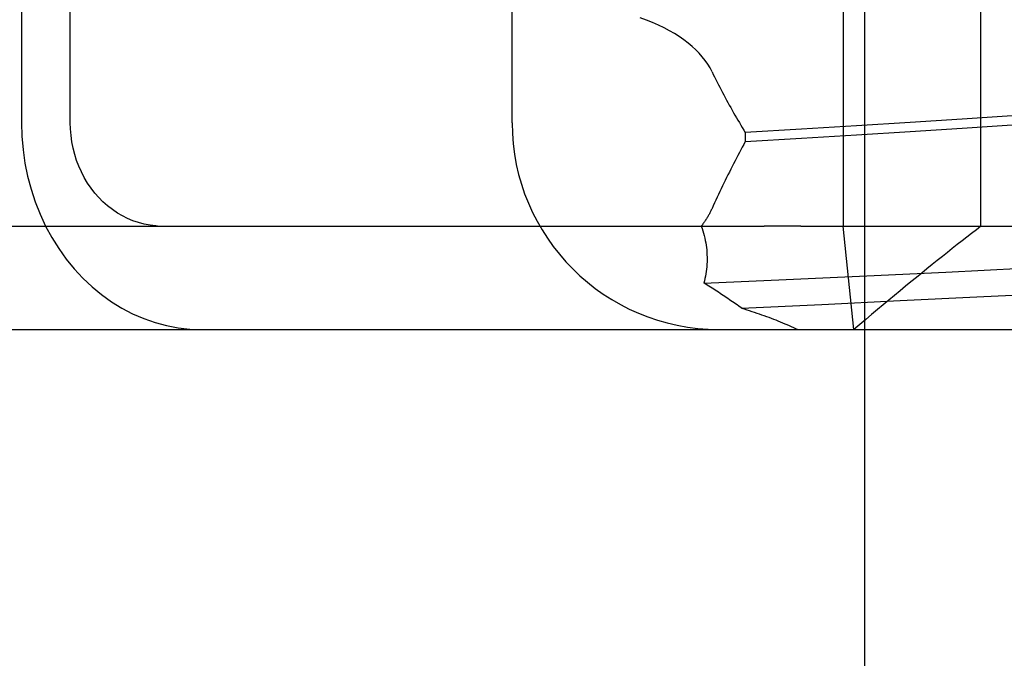
# Model space of a CAD drawing. Units: inches. Extents: x 0.82 to 7.42, y 0.79 to 10.27.
# Drawn here: x 4.27 to 4.31, y 7.94 to 7.97 of the extents above; entities that cross this region are included whole.
import ezdxf

# ---------------------------------------------------------------- set-up
doc = ezdxf.new("R2010")
doc.units = ezdxf.units.IN
doc.header["$MEASUREMENT"] = 0
doc.styles.add('SLDTEXTSTYLE0', font='TXT', dxfattribs={"width": 0.605})
doc.dimstyles.new('SLDDIMSTYLE0', dxfattribs={"dimtxt": 0.080892, "dimasz": 0.13, "dimexe": 0, "dimexo": 0.0625, "dimgap": 0.020223, "dimtad": 1, "dimlfac": 4.5, "dimrnd": 1e-09, "dimzin": 12, "dimdsep": 46, "dimtxsty": 'SLDTEXTSTYLE0', "dimsah": 1, "dimcen": 0.09, "dimadec": 0, "dimazin": 3, "dimtfac": 1, "dimtofl": 0, "dimtmove": 0, "dimatfit": 3, "dimfxl": 0, "dimfrac": 2, "dimtolj": 1, "dimtzin": 12, "dimarcsym": 0})

# ---------------------------------------------------------------- blocks, each defined once
blk = doc.blocks.new('_D')
at = {"color": 7, "linetype": 'Continuous', "lineweight": 0}
for p, q in [((4.601395, 8.818976), (4.601395, 7.152226)), ((2.694133, 7.991358), (2.694133, 7.152226)), ((3.273297, 7.334343), (3.254779, 7.334343)), ((3.254779, 7.334343), (3.254779, 7.210115)), ((3.689964, 7.334343), (3.708483, 7.334343)), ((3.708483, 7.334343), (3.708483, 7.210115)), ((3.254779, 7.210115), (3.273297, 7.210115)), ((3.708483, 7.210115), (3.689964, 7.210115)), ((2.694133, 7.191597), (4.601395, 7.191597))]:
    blk.add_line(p, q, dxfattribs=at)
for points in [[(2.694133, 7.191597), (2.824133, 7.171597), (2.824133, 7.211597)], [(4.601395, 7.191597), (4.471395, 7.211597), (4.471395, 7.171597)]]:
    blk.add_solid(points, dxfattribs=at)
at = {"color": 7, "linetype": 'Continuous', "lineweight": 0, "char_height": 0.0833333, "attachment_point": 1, "style": 'SLDTEXTSTYLE0'}
for s, insert in [('8.58in', (2.938421, 7.317537)), ('218mm', (3.296446, 7.317537))]:
    blk.add_mtext(s, dxfattribs=dict(at, insert=insert))
blk = doc.blocks.new('_D_1')
at = {"color": 7, "linetype": 'Continuous', "lineweight": 0}
for p, q in [((2.694133, 7.991358), (2.694133, 6.886231)), ((5.310056, 7.793195), (5.310056, 6.886231)), ((3.304162, 7.068348), (3.285643, 7.068348)), ((3.285643, 7.068348), (3.285643, 6.944119)), ((3.720828, 7.068348), (3.739347, 7.068348)), ((3.739347, 7.068348), (3.739347, 6.944119)), ((3.285643, 6.944119), (3.304162, 6.944119)), ((3.739347, 6.944119), (3.720828, 6.944119)), ((2.694133, 6.925601), (5.310056, 6.925601))]:
    blk.add_line(p, q, dxfattribs=at)
for points in [[(2.694133, 6.925601), (2.824133, 6.905601), (2.824133, 6.945601)], [(5.310056, 6.925601), (5.180056, 6.945601), (5.180056, 6.905601)]]:
    blk.add_solid(points, dxfattribs=at)
at = {"color": 7, "linetype": 'Continuous', "lineweight": 0, "char_height": 0.0833333, "attachment_point": 1, "style": 'SLDTEXTSTYLE0'}
for s, insert in [('11.77in', (2.907557, 7.051542)), ('299mm', (3.32731, 7.051542))]:
    blk.add_mtext(s, dxfattribs=dict(at, insert=insert))
blk = doc.blocks.new('_D_3')
at = {"color": 7, "linetype": 'Continuous', "lineweight": 0}
for p, q in [((5.331359, 9.17246), (1.377423, 9.17246)), ((1.416793, 7.819442), (1.416793, 9.17246)), ((1.274046, 8.944773), (1.274046, 8.963291)), ((1.274046, 8.963291), (1.398274, 8.963291)), ((1.398274, 8.963291), (1.398274, 8.944773)), ((1.274046, 8.528106), (1.274046, 8.509588)), ((1.398274, 8.509588), (1.398274, 8.528106)), ((1.274046, 8.509588), (1.398274, 8.509588)), ((4.706817, 7.819442), (1.377423, 7.819442))]:
    blk.add_line(p, q, dxfattribs=at)
for points in [[(1.416793, 9.17246), (1.396793, 9.04246), (1.436793, 9.04246)], [(1.416793, 7.819442), (1.436793, 7.949442), (1.396793, 7.949442)]]:
    blk.add_solid(points, dxfattribs=at)
at = {"color": 7, "linetype": 'Continuous', "lineweight": 0, "char_height": 0.0833333, "attachment_point": 1, "rotation": 90, "style": 'SLDTEXTSTYLE0'}
for s, insert in [('155mm', (1.290852, 8.551254)), ('6.09in', (1.290852, 8.19323))]:
    blk.add_mtext(s, dxfattribs=dict(at, insert=insert))

msp = doc.modelspace()

# ---------------------------------------------------------------- linework, layer by layer
at = {"color": 7, "linetype": 'Continuous'}
for p, q in [((4.30737, 7.956362), (4.30737, 8.113842)), ((4.306446, 8.004481), (4.306446, 7.960737)), ((4.31228, 7.960737), (4.31228, 8.004481)), ((4.292446, 7.965111), (4.292446, 8.003606)), ((4.273759, 7.965111), (4.273759, 7.986983)), ((4.271694, 7.979426), (4.271694, 7.965111)), ((4.298134, 7.969455), (4.297866, 7.969554)), ((4.298391, 7.969349), (4.298134, 7.969455)), ((4.298638, 7.969239), (4.298391, 7.969349)), ((4.298874, 7.969124), (4.298638, 7.969239)), ((4.299099, 7.969004), (4.298874, 7.969124)), ((4.299314, 7.96888), (4.299099, 7.969004)), ((4.299516, 7.968752), (4.299314, 7.96888)), ((4.299708, 7.968619), (4.299516, 7.968752)), ((4.299888, 7.968482), (4.299708, 7.968619)), ((4.300056, 7.968342), (4.299888, 7.968482)), ((4.300212, 7.968198), (4.300056, 7.968342)), ((4.300357, 7.96805), (4.300212, 7.968198)), ((4.30049, 7.967899), (4.300357, 7.96805)), ((4.300611, 7.967746), (4.30049, 7.967899)), ((4.30072, 7.967589), (4.300611, 7.967746)), ((4.300817, 7.967429), (4.30072, 7.967589)), ((4.300903, 7.967267), (4.300817, 7.967429)), ((4.300903, 7.967267), (4.300956, 7.967157)), ((4.300956, 7.967157), (4.30101, 7.967047)), ((4.30101, 7.967047), (4.301065, 7.966938)), ((4.301065, 7.966938), (4.30112, 7.966828)), ((4.30112, 7.966828), (4.301175, 7.966719)), ((4.301175, 7.966719), (4.301231, 7.96661)), ((4.301231, 7.96661), (4.301288, 7.966502)), ((4.301288, 7.966502), (4.301344, 7.966393)), ((4.301344, 7.966393), (4.301401, 7.966285)), ((4.301401, 7.966285), (4.301459, 7.966177)), ((4.301459, 7.966177), (4.301517, 7.96607)), ((4.301517, 7.96607), (4.301575, 7.965962)), ((4.301575, 7.965962), (4.301634, 7.965855)), ((4.301634, 7.965855), (4.301693, 7.965748)), ((4.301693, 7.965748), (4.301753, 7.965642)), ((4.301753, 7.965642), (4.301813, 7.965535)), ((4.301813, 7.965535), (4.301874, 7.965429)), ((4.301874, 7.965429), (4.301935, 7.965324)), ((4.301935, 7.965324), (4.301996, 7.965218)), ((4.313602, 7.965398), (4.311486, 7.96526)), ((4.271694, 7.965111), (4.271711, 7.964539)), ((4.273766, 7.964848), (4.273759, 7.965111)), ((4.301996, 7.965218), (4.302058, 7.965113)), ((4.302058, 7.965113), (4.302121, 7.965008)), ((4.302121, 7.965008), (4.302184, 7.964904)), ((4.302184, 7.964904), (4.302247, 7.9648)), ((4.307018, 7.964982), (4.30469, 7.964839)), ((4.309287, 7.965122), (4.307018, 7.964982)), ((4.311486, 7.96526), (4.309287, 7.965122)), ((4.311486, 7.964881), (4.313602, 7.965027)), ((4.271711, 7.964539), (4.27176, 7.963969)), ((4.273789, 7.964575), (4.273766, 7.964848)), ((4.273826, 7.9643), (4.273789, 7.964575)), ((4.302247, 7.9648), (4.30231, 7.964696)), ((4.30469, 7.964839), (4.30231, 7.964696)), ((4.30231, 7.964696), (4.30231, 7.964312)), ((4.30469, 7.964451), (4.307018, 7.964593)), ((4.307018, 7.964593), (4.309287, 7.964736)), ((4.309287, 7.964736), (4.311486, 7.964881)), ((4.27388, 7.964027), (4.273826, 7.9643)), ((4.302184, 7.964079), (4.302121, 7.963963)), ((4.302247, 7.964195), (4.302184, 7.964079)), ((4.30231, 7.964312), (4.302247, 7.964195)), ((4.30231, 7.964312), (4.30469, 7.964451)), ((4.27176, 7.963969), (4.271841, 7.963404)), ((4.273948, 7.963762), (4.27388, 7.964027)), ((4.274027, 7.963512), (4.273948, 7.963762)), ((4.301997, 7.963729), (4.301936, 7.963612)), ((4.302059, 7.963846), (4.301997, 7.963729)), ((4.302121, 7.963963), (4.302059, 7.963846)), ((4.271841, 7.963404), (4.271954, 7.962847)), ((4.274119, 7.963271), (4.274027, 7.963512)), ((4.274227, 7.963028), (4.274119, 7.963271)), ((4.301754, 7.96326), (4.301694, 7.963142)), ((4.301814, 7.963377), (4.301754, 7.96326)), ((4.301875, 7.963495), (4.301814, 7.963377)), ((4.301936, 7.963612), (4.301875, 7.963495)), ((4.271954, 7.962847), (4.272099, 7.9623)), ((4.274351, 7.962788), (4.274227, 7.963028)), ((4.301576, 7.962907), (4.301518, 7.962789)), ((4.301635, 7.963025), (4.301576, 7.962907)), ((4.301694, 7.963142), (4.301635, 7.963025)), ((4.27449, 7.962555), (4.274351, 7.962788)), ((4.27464, 7.962335), (4.27449, 7.962555)), ((4.301345, 7.962434), (4.301288, 7.962315)), ((4.301402, 7.962552), (4.301345, 7.962434)), ((4.30146, 7.96267), (4.301402, 7.962552)), ((4.301518, 7.962789), (4.30146, 7.96267)), ((4.272099, 7.9623), (4.272274, 7.961765)), ((4.274798, 7.962132), (4.27464, 7.962335)), ((4.274961, 7.961946), (4.274798, 7.962132)), ((4.301176, 7.962078), (4.301121, 7.961959)), ((4.301232, 7.962196), (4.301176, 7.962078)), ((4.301288, 7.962315), (4.301232, 7.962196)), ((4.272274, 7.961765), (4.27248, 7.961243)), ((4.27514, 7.961766), (4.274961, 7.961946)), ((4.275334, 7.961593), (4.27514, 7.961766)), ((4.275539, 7.961433), (4.275334, 7.961593)), ((4.300956, 7.961601), (4.300903, 7.961481)), ((4.301011, 7.96172), (4.300956, 7.961601)), ((4.301065, 7.961839), (4.301011, 7.96172)), ((4.301121, 7.961959), (4.301065, 7.961839)), ((4.27248, 7.961243), (4.272715, 7.960738)), ((4.275753, 7.96129), (4.275539, 7.961433)), ((4.275969, 7.961164), (4.275753, 7.96129)), ((4.276183, 7.961057), (4.275969, 7.961164)), ((4.300741, 7.961166), (4.300723, 7.961135)), ((4.300759, 7.961198), (4.300741, 7.961166)), ((4.300776, 7.961229), (4.300759, 7.961198)), ((4.300793, 7.96126), (4.300776, 7.961229)), ((4.30081, 7.961292), (4.300793, 7.96126)), ((4.300826, 7.961323), (4.30081, 7.961292)), ((4.300842, 7.961355), (4.300826, 7.961323)), ((4.300858, 7.961386), (4.300842, 7.961355)), ((4.300873, 7.961418), (4.300858, 7.961386)), ((4.300888, 7.96145), (4.300873, 7.961418)), ((4.300903, 7.961481), (4.300888, 7.96145)), ((4.272715, 7.960738), (4.272979, 7.960252)), ((4.276407, 7.960965), (4.276183, 7.961057)), ((4.276643, 7.960886), (4.276407, 7.960965)), ((4.276888, 7.960822), (4.276643, 7.960886)), ((4.277136, 7.960775), (4.276888, 7.960822)), ((4.277381, 7.960747), (4.277136, 7.960775)), ((4.300474, 7.960766), (4.30045, 7.960736)), ((4.300496, 7.960797), (4.300474, 7.960766)), ((4.300519, 7.960827), (4.300496, 7.960797)), ((4.300541, 7.960858), (4.300519, 7.960827)), ((4.300563, 7.960888), (4.300541, 7.960858)), ((4.300584, 7.960919), (4.300563, 7.960888)), ((4.300605, 7.960949), (4.300584, 7.960919)), ((4.300625, 7.96098), (4.300605, 7.960949)), ((4.300646, 7.961011), (4.300625, 7.96098)), ((4.300665, 7.961042), (4.300646, 7.961011)), ((4.300685, 7.961073), (4.300665, 7.961042)), ((4.300704, 7.961104), (4.300685, 7.961073)), ((4.300723, 7.961135), (4.300704, 7.961104)), ((4.269203, 7.960737), (4.30311, 7.960737)), ((4.30045, 7.960736), (4.300485, 7.960635)), ((4.300485, 7.960635), (4.300517, 7.960534)), ((4.300517, 7.960534), (4.300546, 7.960434)), ((4.300546, 7.960434), (4.300572, 7.960333)), ((4.300572, 7.960333), (4.300596, 7.960231)), ((4.304658, 7.960737), (4.30311, 7.960737)), ((4.304658, 7.960737), (4.324093, 7.960737)), ((4.306897, 7.956362), (4.306446, 7.960737)), ((4.311884, 7.96043), (4.311683, 7.960273)), ((4.312083, 7.960584), (4.311884, 7.96043)), ((4.31228, 7.960737), (4.312083, 7.960584)), ((4.272979, 7.960252), (4.273269, 7.959787)), ((4.300596, 7.960231), (4.300617, 7.96013)), ((4.300617, 7.96013), (4.300635, 7.960029)), ((4.300635, 7.960029), (4.300651, 7.959928)), ((4.300651, 7.959928), (4.300665, 7.959827)), ((4.311275, 7.959952), (4.311067, 7.959788)), ((4.31148, 7.960114), (4.311275, 7.959952)), ((4.311683, 7.960273), (4.31148, 7.960114)), ((4.273269, 7.959787), (4.273585, 7.959344)), ((4.300665, 7.959827), (4.300676, 7.959726)), ((4.300676, 7.959726), (4.300684, 7.959624)), ((4.300684, 7.959624), (4.300689, 7.959523)), ((4.300689, 7.959523), (4.300693, 7.959422)), ((4.310857, 7.959621), (4.310645, 7.959452)), ((4.311067, 7.959788), (4.310857, 7.959621)), ((4.273585, 7.959344), (4.273926, 7.958926)), ((4.300686, 7.95912), (4.300679, 7.959019)), ((4.300691, 7.95922), (4.300686, 7.95912)), ((4.300693, 7.959321), (4.300691, 7.95922)), ((4.300693, 7.959422), (4.300693, 7.959321)), ((4.310213, 7.959105), (4.309993, 7.958928)), ((4.31043, 7.95928), (4.310213, 7.959105)), ((4.310645, 7.959452), (4.31043, 7.95928)), ((4.273926, 7.958926), (4.274291, 7.958534)), ((4.300641, 7.958718), (4.300623, 7.958618)), ((4.300656, 7.958818), (4.300641, 7.958718)), ((4.300669, 7.958918), (4.300656, 7.958818)), ((4.300679, 7.959019), (4.300669, 7.958918)), ((4.307454, 7.95863), (4.310795, 7.958789)), ((4.309771, 7.958748), (4.309546, 7.958565)), ((4.309993, 7.958928), (4.309771, 7.958748)), ((4.310795, 7.958789), (4.314038, 7.95895)), ((4.274291, 7.958534), (4.274676, 7.958172)), ((4.300554, 7.958319), (4.304033, 7.958474)), ((4.30058, 7.958418), (4.300554, 7.958319)), ((4.300568, 7.958342), (4.300635, 7.958299)), ((4.300603, 7.958518), (4.30058, 7.958418)), ((4.300623, 7.958618), (4.300603, 7.958518)), ((4.300635, 7.958299), (4.300703, 7.958256)), ((4.300703, 7.958256), (4.300771, 7.958212)), ((4.304033, 7.958474), (4.307454, 7.95863)), ((4.309319, 7.95838), (4.30909, 7.958191)), ((4.309546, 7.958565), (4.309319, 7.95838)), ((4.274676, 7.958172), (4.27508, 7.957839)), ((4.27508, 7.957839), (4.275502, 7.957537)), ((4.300771, 7.958212), (4.300838, 7.958169)), ((4.300838, 7.958169), (4.300906, 7.958125)), ((4.300906, 7.958125), (4.300973, 7.958081)), ((4.300973, 7.958081), (4.30104, 7.958038)), ((4.30104, 7.958038), (4.301107, 7.957993)), ((4.301107, 7.957993), (4.301174, 7.957949)), ((4.301174, 7.957949), (4.301241, 7.957905)), ((4.301241, 7.957905), (4.301307, 7.957861)), ((4.301307, 7.957861), (4.301374, 7.957816)), ((4.308857, 7.958), (4.308622, 7.957806)), ((4.30909, 7.958191), (4.308857, 7.958)), ((4.312098, 7.95774), (4.315237, 7.957892)), ((4.275502, 7.957537), (4.275941, 7.957268)), ((4.301374, 7.957816), (4.30144, 7.957772)), ((4.30144, 7.957772), (4.301507, 7.957727)), ((4.301507, 7.957727), (4.301573, 7.957683)), ((4.301573, 7.957683), (4.301639, 7.957638)), ((4.301639, 7.957638), (4.301705, 7.957593)), ((4.301705, 7.957593), (4.30177, 7.957548)), ((4.30177, 7.957548), (4.301836, 7.957503)), ((4.301836, 7.957503), (4.301901, 7.957458)), ((4.301901, 7.957458), (4.301967, 7.957413)), ((4.301967, 7.957413), (4.302032, 7.957368)), ((4.302155, 7.957266), (4.305542, 7.957426)), ((4.305542, 7.957426), (4.308861, 7.957584)), ((4.308143, 7.957409), (4.3079, 7.957206)), ((4.308384, 7.957609), (4.308143, 7.957409)), ((4.308622, 7.957806), (4.308384, 7.957609)), ((4.308861, 7.957584), (4.312098, 7.95774)), ((4.275941, 7.957268), (4.276395, 7.957031)), ((4.276395, 7.957031), (4.276862, 7.956829)), ((4.302032, 7.957368), (4.302097, 7.957322)), ((4.302097, 7.957322), (4.302162, 7.957277)), ((4.302155, 7.957266), (4.302262, 7.957231)), ((4.302262, 7.957231), (4.30237, 7.957198)), ((4.30237, 7.957198), (4.302477, 7.957163)), ((4.302477, 7.957163), (4.302582, 7.957129)), ((4.302582, 7.957129), (4.302687, 7.957094)), ((4.302687, 7.957094), (4.302792, 7.957059)), ((4.302792, 7.957059), (4.302895, 7.957023)), ((4.302895, 7.957023), (4.302998, 7.956987)), ((4.307654, 7.957), (4.307404, 7.95679)), ((4.3079, 7.957206), (4.307654, 7.957)), ((4.276862, 7.956829), (4.277341, 7.956662)), ((4.277341, 7.956662), (4.277829, 7.956531)), ((4.302998, 7.956987), (4.3031, 7.956951)), ((4.3031, 7.956951), (4.3032, 7.956914)), ((4.3032, 7.956914), (4.303301, 7.956877)), ((4.303301, 7.956877), (4.3034, 7.95684)), ((4.3034, 7.95684), (4.303499, 7.956802)), ((4.303499, 7.956802), (4.303596, 7.956764)), ((4.303596, 7.956764), (4.303693, 7.956725)), ((4.303693, 7.956725), (4.303789, 7.956687)), ((4.303789, 7.956687), (4.303884, 7.956647)), ((4.303884, 7.956647), (4.303979, 7.956608)), ((4.303979, 7.956608), (4.304072, 7.956568)), ((4.307152, 7.956578), (4.306897, 7.956362)), ((4.307404, 7.95679), (4.307152, 7.956578)), ((4.259011, 7.956362), (4.397325, 7.956362)), ((4.277829, 7.956531), (4.278323, 7.956437)), ((4.278323, 7.956437), (4.278819, 7.956381)), ((4.278819, 7.956381), (4.279317, 7.956362)), ((4.304072, 7.956568), (4.304165, 7.956528)), ((4.304165, 7.956528), (4.304257, 7.956488)), ((4.304257, 7.956488), (4.304348, 7.956447)), ((4.304348, 7.956447), (4.304438, 7.956406)), ((4.304438, 7.956406), (4.304527, 7.956365)), ((4.30737, 7.457674), (4.30737, 7.956362))]:
    msp.add_line(p, q, dxfattribs=at)
msp.add_arc((4.301195, 7.965111), 0.008749, 180, 270, dxfattribs=at)
msp.add_ellipse((4.27754, 7.96141), major_axis=(-0.00153, 0.000058), ratio=0.438796, start_param=1.483458, end_param=1.657235, dxfattribs=at)

# ---------------------------------------------------------------- dimensions: what is measured, and where the dimension line sits
at = {"color": 7, "linetype": 'Continuous', "lineweight": 0}
dim = msp.add_linear_dim(base=(1.416793, 9.17246), p1=(4.746187, 7.819442), p2=(5.370729, 9.17246), angle=90, dimstyle='SLDDIMSTYLE0', dxfattribs=at)
dim.commit()
dim.dimension.update_dxf_attribs({"geometry": '_D_3', "text_midpoint": (1.416793, 8.585205), "dimtype": 160})
for base, p2, picture, middle in [((4.601395, 7.191597), (4.601395, 8.858346), '_D', (3.330396, 7.191597)), ((5.310056, 6.925601), (5.310056, 7.832565), '_D_1', (3.330396, 6.925601))]:
    dim = msp.add_linear_dim(base=base, p1=(2.694133, 8.030728), p2=p2, dimstyle='SLDDIMSTYLE0', dxfattribs=at)
    dim.commit()
    dim.dimension.update_dxf_attribs({"geometry": picture, "text_midpoint": middle, "dimtype": 160})

doc.saveas('drawing.dxf')
